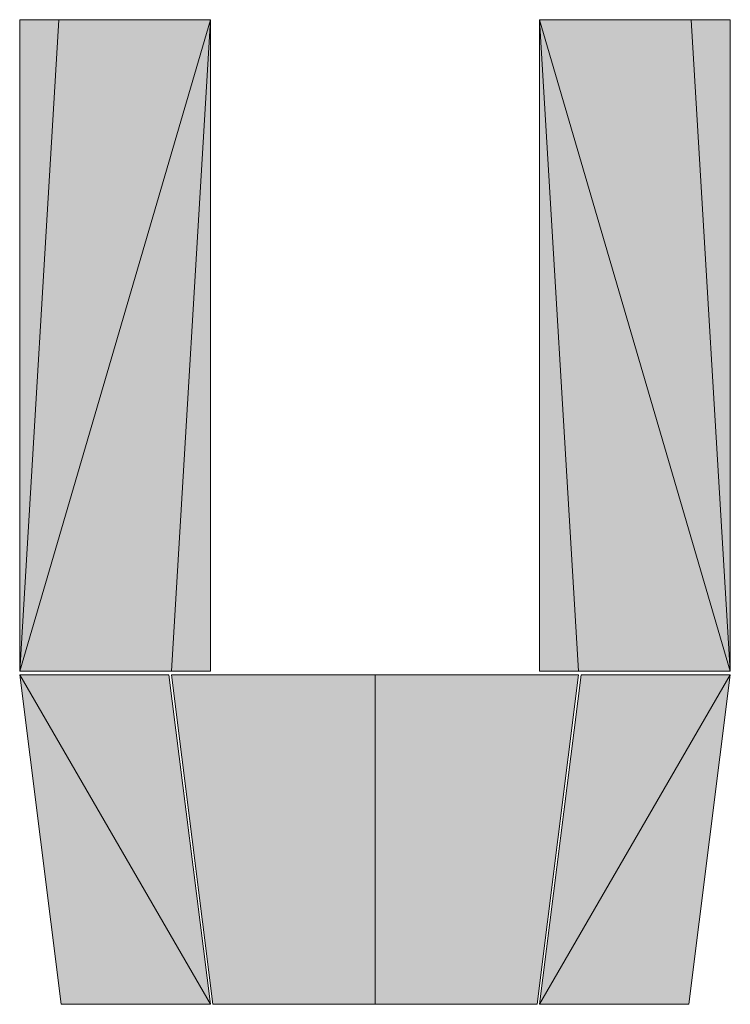
# Model space of a CAD drawing. Units: millimetres. Extents: x -240 to 3860, y 0 to 5682.
import ezdxf

# ---------------------------------------------------------------- set-up
doc = ezdxf.new("R2010")
doc.units = ezdxf.units.MM
doc.layers.add('Ansichtskante', color=251, linetype='Continuous', lineweight=13)

msp = doc.modelspace()

# ---------------------------------------------------------------- hatches: boundary and pattern name
h = msp.add_hatch(color=256)
h.paths.add_polyline_path([(3860, 1922), (2760, 5682), (3635, 5682)], flags=17)
h.paths.add_polyline_path([(2760, 5682), (2985, 1922), (3860, 1922)], flags=17)
h.paths.add_polyline_path([(2760, 5682), (2760, 1922), (2985, 1922)], flags=0)
h.paths.add_polyline_path([(860, 5682), (635, 1922), (860, 1922)])
h.paths.add_polyline_path([(860, 5682), (-240, 1922), (635, 1922)], flags=17)
h.paths.add_polyline_path([(-240, 1922), (-15, 5682), (860, 5682)], flags=17)
h.paths.add_polyline_path([(-240, 1922), (-240, 5682), (-15, 5682)], flags=0)
h.paths.add_polyline_path([(635, 1902), (1810, 1902), (1810, 0), (875, 0)])
h.paths.add_polyline_path([(2985, 1902), (1810, 1902), (1810, 0), (2745, 0)])
h.paths.add_polyline_path([(3860, 1902), (3000, 1902), (2760, 0)], flags=17)
h.paths.add_polyline_path([(860, 0), (-240, 1902), (620, 1902)], flags=17)
h.paths.add_polyline_path([(860, 0), (0, 0), (-240, 1902)], flags=17)
h.paths.add_polyline_path([(3860, 1922), (3635, 5682), (3860, 5682)], flags=0)
h.paths.add_polyline_path([(3860, 1902), (2760, 0), (3620, 0)], flags=17)

# ---------------------------------------------------------------- linework, layer by layer
at = {"layer": 'Ansichtskante'}
for points in [[(-240, 1922), (-240, 5682), (-15, 5682)], [(-240, 1922), (-15, 5682), (860, 5682)], [(860, 5682), (-240, 1922), (635, 1922)], [(860, 5682), (635, 1922), (860, 1922)], [(2760, 5682), (2760, 1922), (2985, 1922)], [(2760, 5682), (2985, 1922), (3860, 1922)], [(3860, 1922), (2760, 5682), (3635, 5682)], [(3860, 1922), (3635, 5682), (3860, 5682)], [(860, 0), (0, 0), (-240, 1902)], [(860, 0), (-240, 1902), (620, 1902)], [(635, 1902), (1810, 1902), (1810, 0), (875, 0)], [(2985, 1902), (1810, 1902), (1810, 0), (2745, 0)], [(3860, 1902), (3000, 1902), (2760, 0)], [(3860, 1902), (2760, 0), (3620, 0)]]:
    msp.add_lwpolyline(points, close=True, dxfattribs=at)

doc.saveas('drawing.dxf')
